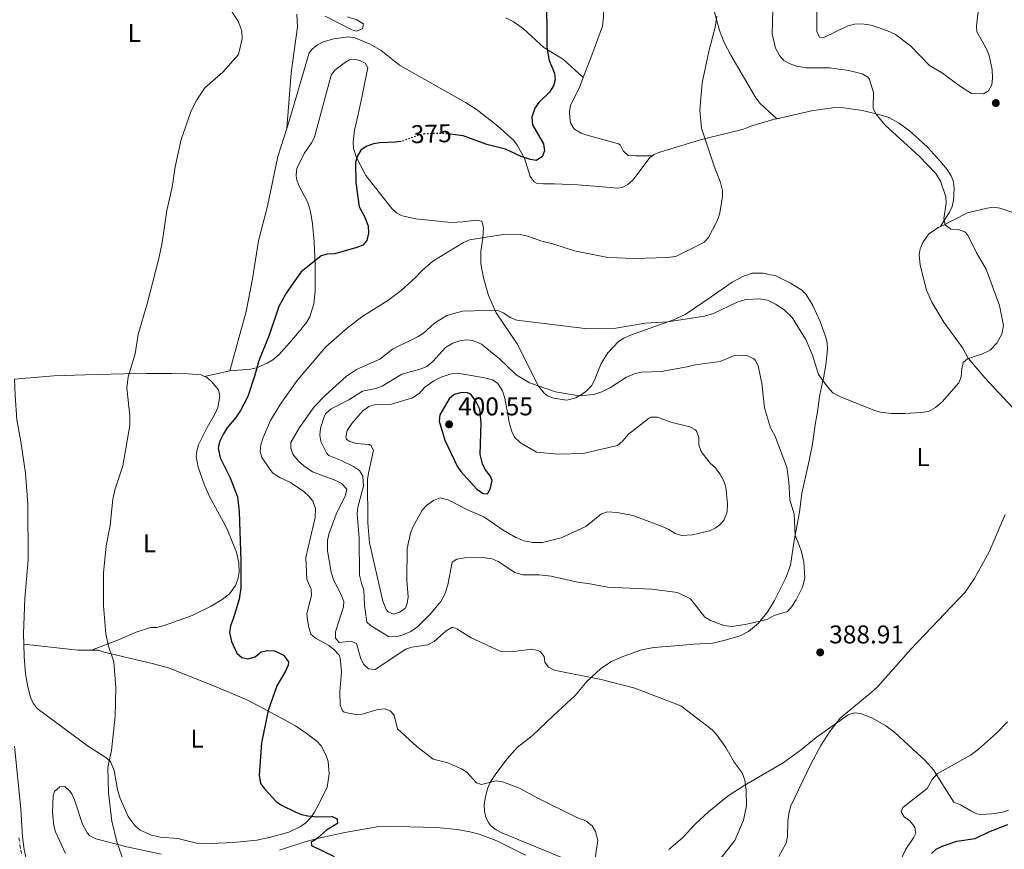
# Model space of a CAD drawing. Units: metres. Extents: x 628853 to 632332, y 4678725 to 4681101.
# Drawn here: x 630427 to 630810, y 4679733 to 4680057 of the extents above; entities that cross this region are included whole.
import ezdxf
from ezdxf.enums import TextEntityAlignment as Align

# ---------------------------------------------------------------- set-up
doc = ezdxf.new("R2010")
doc.units = ezdxf.units.M
doc.header["$MEASUREMENT"] = 0
doc.linetypes.add('DGN Style 4', pattern=[2.7856150101045474, 1.391937544087219, -0.6959687720436097, 0.001739921930109024, -0.6959687720436097])
doc.linetypes.add('DGN Style 5', pattern=[1.217945351076317, 0.5219765790327072, -0.6959687720436097])
for name, color, linetype, lineweight in [('Cota de curva de nivel directora', 7, 'Continuous', 0), ('Cota de punto acotado terreno', 7, 'Continuous', 0), ('Curva de nivel directora', 30, 'Continuous', 30), ('Curva de nivel directora no vista', 30, 'DGN Style 5', 30), ('Curva de nivel intermedia', 30, 'Continuous', 0), ('Eje pista sin pavimentar', 7, 'DGN Style 4', 0), ('Etiqueta de uso rústico', 92, 'Continuous', 0), ('Línea de cambio de uso (parcela vista)', 92, 'Continuous', 0), ('Línea de pista sin pavimentar', 7, 'Continuous', 0), ('Pista sin pavimentar', 9, 'Continuous', 0), ('Punto acotado terreno (símbolo)', 7, 'Continuous', 0)]:
    doc.layers.add(name, color=color, linetype=linetype, lineweight=lineweight)
doc.styles.add('Style-Arial', font='arial.ttf')

# ---------------------------------------------------------------- blocks, each defined once
blk = doc.blocks.new('5PATER')
at = {"layer": 'Punto acotado terreno (símbolo)', "linetype": 'Continuous', "lineweight": 0}
h = blk.add_hatch(color=51, dxfattribs=at)
edge = h.paths.add_edge_path()
edge.add_ellipse((0, 0), major_axis=(-0.1095731443231308, -0.1110710700762829), ratio=0.9994222409660317, start_angle=0, end_angle=360)

msp = doc.modelspace()

# ---------------------------------------------------------------- linework, layer by layer
at = {"layer": 'Curva de nivel directora', "color": 30, "linetype": 'Continuous', "lineweight": 30, "flags": 128}
for points, elevation in [([(630632.0399999993, 4680067.670000001), (630632.16, 4680045.859999999), (630633.1599999992, 4680040.680000001), (630635.190000001, 4680035.66), (630635.4500000002, 4680033.119999999), (630634.82, 4680030.710000002), (630633.2799999999, 4680028.289999999), (630629.0399999998, 4680024.300000002), (630627.4599999995, 4680022.07), (630626.3199999996, 4680018.560000001), (630626.6100000001, 4680015.539999999), (630630.8700000005, 4680008.190000001), (630631.2799999993, 4680005.4), (630630.3600000007, 4680003.109999999), (630628.0699999997, 4680001.710000004), (630625.8799999993, 4680002.080000001), (630622.2299999992, 4680003.220000002), (630616.1200000005, 4680006.100000001), (630608.8400000005, 4680007.930000001), (630599.6299999993, 4680011.25), (630594.5399999997, 4680011.869999999)], 375), ([(630575.4099999988, 4680009.140000001), (630573.2599999986, 4680008.789999999), (630567.0899999995, 4680008.59), (630564.6299999985, 4680008.130000002), (630561.7699999998, 4680007.119999999), (630559.7600000004, 4680005.650000001), (630558.3099999997, 4680003.290000001), (630557.6799999994, 4680000.860000002), (630557.7799999999, 4679993.100000001), (630559.0400000005, 4679983.619999999), (630561.1900000009, 4679979.880000002), (630562.5900000001, 4679976.250000002), (630562.7099999986, 4679973.340000002), (630562.0999999985, 4679970.529999999), (630560.5299999992, 4679968.730000001), (630558.2200000002, 4679967.78), (630549.6500000006, 4679965.350000001), (630546.6399999999, 4679965.160000001), (630544.2100000002, 4679964.500000001), (630536.32, 4679958.2), (630530.6699999995, 4679949.930000001), (630527.7500000002, 4679944.76), (630523.9900000007, 4679933.550000001), (630519.9299999994, 4679923.58), (630518.3600000005, 4679917.58), (630515.7299999995, 4679909.690000001), (630512.8199999993, 4679904.189999999), (630511.02, 4679901.470000002), (630507.5499999986, 4679897.340000001), (630506.2700000004, 4679895.15), (630504.5999999982, 4679891.960000001), (630504.1600000003, 4679889.480000002), (630504.9200000003, 4679885.750000002), (630508.8600000008, 4679878), (630511.6799999994, 4679870.51), (630512.379999999, 4679864.77), (630513.0099999993, 4679845.65), (630512.9600000001, 4679835.050000001), (630512.2999999984, 4679830.740000002), (630510.1599999995, 4679823.439999999), (630508.9099999999, 4679820.33), (630508.55, 4679817.67), (630509.2899999999, 4679814.230000001), (630511.3899999987, 4679809.600000001), (630513.3600000002, 4679807.930000002), (630515.649999999, 4679807.42), (630518.5899999982, 4679808.160000003), (630520.9199999997, 4679810.130000001), (630523.3699999994, 4679810.62), (630526.2399999994, 4679810.58), (630529.5499999997, 4679808.850000001), (630531.5199999989, 4679806.26), (630531.3899999993, 4679804.949999999), (630530.3799999988, 4679802.67), (630526.9700000002, 4679796.880000001), (630523.5700000006, 4679787.24), (630521.0499999992, 4679774.700000001), (630520.0599999991, 4679762.039999999), (630520.6899999994, 4679758.880000004), (630522.339999999, 4679756.630000002), (630526.749999999, 4679751.859999999), (630528.8200000009, 4679750.440000001), (630534.1999999988, 4679747.800000001), (630536.6500000008, 4679746.75), (630539.0699999993, 4679746.170000001), (630542.5099999993, 4679745.789999999), (630548.5399999997, 4679745.99), (630550.52, 4679745.08), (630550.5899999995, 4679743.230000001), (630546.3099999991, 4679740.600000001), (630542.9000000004, 4679737.539999999), (630540.4199999992, 4679735.869999999), (630540.4699999985, 4679734.670000001), (630549.369999999, 4679730.310000001)], 375.0000000000001), ([(630600.8499999996, 4679911.279999999), (630598.5299999996, 4679911.100000001), (630596.129999999, 4679910.400000001), (630594.1399999997, 4679908.750000002), (630590.4899999995, 4679902.54), (630590.2799999994, 4679900.039999999), (630592.3899999994, 4679892.720000001), (630597.2399999998, 4679882.510000001), (630598.6700000004, 4679880.460000001), (630604.8700000007, 4679873.59), (630607.400000001, 4679871.810000001), (630609.0399999993, 4679871.800000002), (630610.1399999991, 4679873.600000001), (630610.9199999992, 4679876.92), (630610.1700000004, 4679878.690000001), (630608.199999999, 4679881.16), (630607.1100000005, 4679883.410000001), (630606.1799999983, 4679887.020000001), (630606.5999999985, 4679899.42), (630606.0399999997, 4679904.680000002), (630604.4699999985, 4679907.810000001), (630602.5999999997, 4679910.58), (630600.8499999996, 4679911.279999999)], 400), ([(630782.0499999991, 4679731.49), (630783.8199999994, 4679733.210000002), (630786.249999999, 4679734.380000001), (630791.9499999987, 4679736.310000001), (630799.099999999, 4679737.330000001), (630804.3899999997, 4679739.939999999), (630811.7900000004, 4679742.840000001)], 400)]:
    msp.add_lwpolyline(points, dxfattribs=dict(at, elevation=elevation))
at = {"layer": 'Curva de nivel directora no vista', "color": 30, "linetype": 'DGN Style 5', "lineweight": 30, "elevation": 375, "flags": 128}
for points in [[(630594.5399999997, 4680011.869999999), (630591.4299999983, 4680012.250000002), (630584.5499999984, 4680012.03)], [(630584.5499999984, 4680012.03), (630582.11, 4680011.480000001), (630576.0199999991, 4680009.240000002), (630575.4099999988, 4680009.140000001)]]:
    msp.add_lwpolyline(points, dxfattribs=at)
at = {"layer": 'Curva de nivel intermedia', "color": 30, "linetype": 'Continuous', "lineweight": 0, "flags": 128}
for points, elevation in [([(630505.2300000008, 4680066.550000001), (630512.0500000004, 4680055.769999999), (630513.3500000013, 4680052.13), (630513.4299999995, 4680049.060000001), (630512.0400000014, 4680042.930000001), (630505.9700000007, 4680036.13), (630498.9500000001, 4680029.970000001), (630495.8000000007, 4680025.279999998), (630493.6799999995, 4680020.98), (630489.6800000007, 4680009.9), (630487.3800000007, 4679999.17), (630486.2300000018, 4679991.33), (630484.0900000005, 4679982.159999999), (630482.2900000013, 4679969.74), (630481.0599999997, 4679963.429999999), (630476.490000001, 4679945.769999999), (630473.0100000007, 4679933.800000001), (630471.7900000003, 4679926.359999998), (630469.0299999998, 4679917.289999997), (630468.5500000014, 4679913.01), (630469.7400000007, 4679902.16), (630469.7600000007, 4679898.420000001), (630466.9600000001, 4679882.709999999), (630464.040000001, 4679873.720000001), (630463.12, 4679869.71), (630462.0300000014, 4679859.41), (630460.5600000008, 4679851.509999999), (630459.5199999991, 4679840.88), (630459.4900000001, 4679828.090000001), (630460.4300000012, 4679817.21), (630461.360000001, 4679812.42), (630463.5300000013, 4679806.239999999), (630464.3200000003, 4679796.08), (630464.0200000008, 4679785.060000001), (630462.5400000011, 4679771.730000001), (630461.0999999995, 4679765.060000001), (630461.3699999999, 4679755.149999999), (630462.6799999997, 4679744.079999999), (630464.66, 4679736.119999999), (630467.4200000005, 4679728.300000001)], 370.0000000000001), ([(630802.3700000013, 4680027.720000002), (630797.6700000007, 4680027.8), (630793.2899999998, 4680030.52), (630786.3700000019, 4680035.75), (630781.3099999992, 4680038.720000001), (630773.8100000002, 4680046.409999999), (630768.03, 4680050.75), (630764.9600000011, 4680052.160000001), (630758.610000001, 4680054.36), (630754.9200000007, 4680054.98), (630752.1300000012, 4680054.87), (630749.4500000011, 4680054.17), (630740.1100000005, 4680049.65), (630738.4100000015, 4680049.680000001), (630737.4200000014, 4680051.970000001), (630737.3900000001, 4680063.699999998)], 390), ([(630720.2999999999, 4680060.529999999), (630720.0400000006, 4680051.09), (630721.3100000003, 4680045.5), (630722.8800000015, 4680042.619999998), (630724.4700000008, 4680040.699999998), (630727.0400000013, 4680039.319999999), (630729.4400000018, 4680038.49), (630733.2400000016, 4680037.849999999), (630742.2699999996, 4680037.769999999), (630749.790000001, 4680036.800000001), (630755.0500000003, 4680035.430000001), (630757.1900000017, 4680034.099999998), (630757.88, 4680033.230000001), (630759.4100000011, 4680028.189999999), (630759.2900000005, 4680022.06), (630760.3800000012, 4680019.88), (630763.9400000018, 4680015.48), (630777.3100000005, 4680003.310000001), (630783.7900000003, 4679996.609999999), (630785.5899999996, 4679993.59), (630787.6799999995, 4679987.550000001), (630787.78, 4679985.05), (630786.8700000005, 4679978.999999999), (630787.370000001, 4679976.569999999), (630789.5900000005, 4679974.939999999), (630792.4300000014, 4679974.800000001), (630795.0900000014, 4679973.9), (630796.2400000002, 4679972.609999998), (630799.6199999999, 4679965.680000001), (630803.29, 4679959.309999999), (630808.4900000013, 4679945.109999998), (630810.140000001, 4679937.33), (630809.4300000002, 4679933.929999999), (630807.5599999991, 4679930.42), (630804.8800000015, 4679927.789999999), (630801.9199999998, 4679926.289999999), (630796.0700000003, 4679924.310000001), (630794.4200000007, 4679922.9), (630793.8200000017, 4679920.470000001), (630793.5600000003, 4679917.33), (630792.6399999993, 4679914.99), (630786.1900000009, 4679907.550000001), (630783.6500000017, 4679905.350000001), (630780.8200000019, 4679903.880000001), (630777.9400000008, 4679903.4), (630771.6300000009, 4679902.989999999), (630766.3200000002, 4679903.09), (630762.240000001, 4679903.529999998), (630759.8600000005, 4679904.279999999), (630746.370000001, 4679909.63), (630743.5900000005, 4679911.149999999), (630741.5200000008, 4679913.439999999), (630738.0600000008, 4679918.24), (630735.7200000006, 4679925.739999999), (630733.0300000015, 4679931.880000001), (630727.7200000008, 4679940.42), (630724.4999999999, 4679943.619999998), (630721.3000000013, 4679945.679999999), (630718.1500000019, 4679947.230000001), (630715.13, 4679947.76)], 385), ([(630800.200000001, 4680059.66), (630799.630000001, 4680054.199999999), (630799.7000000003, 4680051.81), (630803.5300000014, 4680045.16), (630804.5100000004, 4680042.659999999), (630805.6500000004, 4680037.100000001), (630805.8200000002, 4680033.630000001), (630805.5200000008, 4680031.15), (630804.3200000004, 4680028.84), (630802.3700000013, 4680027.720000002)], 390), ([(630698.4100000008, 4680057.859999998), (630697.7699999993, 4680053.699999998), (630695.2600000014, 4680044.190000001), (630692.7400000002, 4680031.930000001), (630691.7800000012, 4680021.34), (630692.4000000004, 4680014.259999999), (630697.3600000005, 4679999.399999999), (630699.7899999999, 4679993.08), (630700.5700000002, 4679989.970000002), (630700.6799999995, 4679987.470000001), (630699.5199999994, 4679980.65), (630698.4700000011, 4679977.939999999), (630695.1500000019, 4679971.71), (630693.4300000009, 4679969.869999998), (630692.3600000002, 4679969.199999999), (630682.4299999992, 4679964.269999999), (630679.0099999994, 4679963.829999999), (630666.3200000003, 4679963.439999999), (630655.9900000015, 4679963.849999999), (630642.9100000013, 4679966.48), (630634.8500000013, 4679969.099999999), (630630.1999999998, 4679970.17), (630624.2800000011, 4679972.359999998), (630621.8200000002, 4679972.81), (630614.4599999997, 4679972.749999999), (630602.030000002, 4679970.699999999), (630599.7200000009, 4679969.74), (630587.7400000005, 4679962.470000001), (630583.7200000014, 4679958.96), (630580.9000000006, 4679955.930000001), (630575.4900000015, 4679950.939999999), (630570.3000000014, 4679947.160000001), (630560.070000001, 4679940.739999999), (630554.4299999995, 4679936.32), (630546.070000002, 4679928.989999998), (630534.8700000015, 4679915.88), (630528.3100000013, 4679906.579999999), (630524.5200000005, 4679900.269999999), (630521.6500000005, 4679893.749999999), (630520.780000001, 4679890.899999999), (630520.4600000014, 4679888.25), (630521.2000000011, 4679885.869999997), (630525.3400000008, 4679879.970000002), (630528.1400000014, 4679878.13), (630532.280000001, 4679876.149999999), (630537.5000000001, 4679872.710000002), (630539.4900000016, 4679870.880000001), (630541.0200000005, 4679868.920000001), (630542.1000000001, 4679866.189999999), (630541.9900000006, 4679862.57), (630538.2700000014, 4679846.96), (630538.6300000012, 4679838.48), (630540.320000001, 4679834.630000001), (630540.5500000013, 4679832.119999998), (630538.7000000004, 4679824.98), (630538.9599999997, 4679822.489999999), (630539.4, 4679819.680000001), (630540.2400000005, 4679817.08), (630542.0700000012, 4679815.509999999)], 380.0000000000001), ([(630554.53, 4680057.699999999), (630558.1199999996, 4680056.460000001), (630560.7999999997, 4680054.900000001), (630560.4300000009, 4680052.970000001), (630558.0599999994, 4680052.109999999), (630556.2199999997, 4680052.61), (630545.7900000004, 4680057.99)], 370.0000000000001), ([(630715.13, 4679947.76), (630709.740000001, 4679947.429999999), (630706.3700000005, 4679946.41), (630697.1500000001, 4679942.069999999), (630693.6000000007, 4679940.949999999), (630679.3600000005, 4679938.75), (630670.4599999998, 4679938.220000001), (630659.1299999999, 4679936.249999999), (630646.9600000014, 4679936.239999999), (630620.4500000001, 4679939.38), (630618.1600000011, 4679940.369999998), (630615.2100000007, 4679942.310000001), (630612.8800000016, 4679943.27), (630599.3200000008, 4679942.999999999), (630593.2800000013, 4679941.269999999), (630588.4400000023, 4679938.27), (630584.1200000015, 4679934.409999999), (630581.740000001, 4679932.9), (630572.1200000008, 4679928.07), (630567.1000000007, 4679924.21), (630558.0500000004, 4679920.199999998), (630554.1900000002, 4679917.63), (630546.0200000006, 4679910.24), (630541.5900000005, 4679905.630000001), (630535.8700000007, 4679897.630000002), (630532.4000000017, 4679891.710000001), (630532.4400000019, 4679889.599999998), (630533.26, 4679887.249999999), (630535.4600000017, 4679884.48), (630537.5500000016, 4679882.689999999), (630540.9400000002, 4679880.359999998), (630550.0100000005, 4679876.869999999), (630552.2099999998, 4679875.710000001), (630554.2599999995, 4679873.599999999), (630553.77, 4679871.189999999), (630550.0700000008, 4679863.869999999), (630547.3200000015, 4679856.01), (630546.7600000005, 4679853.560000001), (630546.7900000019, 4679849.539999999), (630548.1100000006, 4679841.159999999), (630549.140000001, 4679837.9), (630551.8000000009, 4679833.01), (630553.1300000009, 4679829.829999999), (630552.9400000008, 4679827.720000001), (630549.900000001, 4679817.930000001), (630549.8200000004, 4679815.429999998), (630551.3100000013, 4679813.850000001), (630555.8399999999, 4679814.349999999), (630558.0700000006, 4679813.340000001), (630559.6599999998, 4679807.399999999), (630560.86, 4679805.199999998), (630562.6700000005, 4679803.480000001), (630565.3600000016, 4679803.309999999), (630577.2300000006, 4679811.17), (630579.5900000008, 4679811.999999999), (630585.8800000006, 4679812.909999999), (630588.2300000021, 4679814.179999999), (630592.9600000017, 4679818.289999999), (630595.2100000003, 4679819.680000001), (630595.8400000005, 4679819.680000001), (630597.1200000013, 4679819.050000002), (630602.7699999998, 4679815.58), (630614.0100000004, 4679810.449999998), (630616.5000000005, 4679810.16), (630619.3500000002, 4679810.289999999), (630626.2800000015, 4679811.159999999), (630628.7000000001, 4679810.689999999), (630629.7200000016, 4679810.119999999), (630631.2000000011, 4679808.369999999), (630631.4200000003, 4679806.15), (630632.9000000021, 4679804.13), (630635.0999999993, 4679802.939999998), (630653.3699999996, 4679799.310000001), (630666.5000000015, 4679795.989999998), (630684.4200000009, 4679789.06), (630696.6000000003, 4679779.720000002), (630698.3200000015, 4679777.910000001), (630701.9700000016, 4679772.880000002), (630705.1900000002, 4679767.180000001), (630708.2500000001, 4679762.970000001), (630709.360000001, 4679760.069999999), (630709.8700000006, 4679756.350000001), (630709.9300000009, 4679750.099999999), (630708.7999999999, 4679744.49), (630705.4100000014, 4679736.569999998), (630699.2300000011, 4679728.71)], 385), ([(630725.9500000004, 4679825.92), (630727.5900000011, 4679827.810000001), (630729.280000001, 4679830.46), (630731.9400000008, 4679835.569999999), (630732.760000001, 4679838.970000002), (630732.2600000004, 4679845.25), (630731.2800000014, 4679849.59), (630729.0000000015, 4679855.689999999), (630728.5000000009, 4679863.779999999), (630726.82, 4679869.430000001), (630726.5200000005, 4679876.369999998), (630725.6800000002, 4679882.09), (630720.9700000006, 4679894.520000001), (630719.320000001, 4679897.509999999), (630716.9800000007, 4679905.220000001), (630715.9000000011, 4679914.920000001), (630714.5399999999, 4679921.460000001), (630713.4700000016, 4679923.689999999), (630712.7800000008, 4679924.409999999), (630710.5200000011, 4679925.48), (630707.3800000006, 4679925.849999999), (630704.9000000019, 4679925.59), (630699.7499999999, 4679923.329999999), (630690.04, 4679922.08), (630686.8900000007, 4679921.230000001), (630676.780000001, 4679919.449999999), (630669.0800000008, 4679919.17), (630666.630000001, 4679918.680000001), (630663.1799999999, 4679917.199999998), (630656.9300000004, 4679913.189999999), (630653.610000001, 4679911.51), (630650.4700000007, 4679910.400000001), (630644.8100000012, 4679909.909999999), (630635.6200000001, 4679911.560000001), (630625.3899999997, 4679914.980000001), (630620.2199999997, 4679918.13), (630613.7199999997, 4679924.310000001), (630606.7300000006, 4679930.02), (630603.3600000021, 4679931.449999999), (630600.8800000009, 4679931.74), (630598.3000000016, 4679931.409999999), (630595.6300000005, 4679930.509999999), (630592.6700000011, 4679928.789999997), (630587.7200000002, 4679923.350000001), (630585.5000000007, 4679921.389999999), (630583.1900000017, 4679920.430000001), (630575.7300000007, 4679918.4), (630568.0700000008, 4679913.66), (630565.5400000005, 4679912.75), (630560.3700000006, 4679911.76), (630555.0700000009, 4679908.369999999), (630548.190000001, 4679904.9), (630546.070000002, 4679903.009999999), (630545.6100000016, 4679902.180000001), (630543.9800000021, 4679897.359999998), (630543.7000000007, 4679894.67), (630544.1699999999, 4679892.17), (630546.47, 4679887.42), (630547.2800000013, 4679886.689999998), (630551.7400000005, 4679884.909999999), (630556.9100000004, 4679882.339999998), (630559.2199999995, 4679880.850000001), (630560.48, 4679878.680000001), (630560.7300000003, 4679874.699999998), (630558.4999999997, 4679866.560000001), (630558.3299999998, 4679864.059999999), (630559.100000001, 4679854.430000001), (630559.1900000003, 4679840.009999999), (630559.9200000013, 4679836.899999999), (630560.9400000004, 4679834.199999999), (630561.1799999997, 4679828.369999997), (630561.9300000007, 4679822.67), (630562.0900000016, 4679821.77), (630563.4900000008, 4679820.449999998), (630570.4900000015, 4679816.179999999), (630573.52, 4679816.029999999), (630576.2300000014, 4679816.77), (630579.1600000017, 4679818.05), (630581.9199999999, 4679820.02), (630586.9600000002, 4679825.149999999), (630590.9500000001, 4679829.77), (630592.47, 4679832.639999999), (630593.620000001, 4679836.269999999), (630595.3700000012, 4679845.09), (630597.0900000001, 4679846.210000001), (630600.0600000008, 4679846.800000001), (630607.22, 4679846.92), (630610.9000000014, 4679846.359999998), (630613.2000000012, 4679845.359999999), (630619.7700000005, 4679841.100000001), (630622.7900000003, 4679840.140000001), (630629.2300000021, 4679840.149999999), (630633.8299999997, 4679839.640000001), (630644.8400000002, 4679837.119999998), (630648.3400000005, 4679836.850000001), (630655.8799999999, 4679835.34), (630673.1399999999, 4679834.579999999), (630683.1, 4679833.279999998), (630688.1900000017, 4679830.769999999), (630693.7200000014, 4679823.699999998), (630695.9200000009, 4679822.349999999)], 390), ([(630597.5000000015, 4679918.779999998), (630595.0400000004, 4679918.479999999), (630591.300000001, 4679917.34), (630588.1100000013, 4679915.810000001), (630584.7200000006, 4679913.269999999), (630582.500000001, 4679910.910000001), (630579.8099999998, 4679909.16), (630571.6800000005, 4679906.63), (630565.6000000008, 4679906.609999998), (630562.78, 4679905.84), (630560.4100000008, 4679904.02), (630556.1600000017, 4679899.119999998), (630554.3600000001, 4679896.359999999), (630553.8400000016, 4679893.829999999), (630554.15, 4679893.05), (630555.1500000014, 4679892.27), (630557.8899999994, 4679891.33), (630562.9600000011, 4679890.970000001), (630563.6800000009, 4679890.630000001), (630564.6900000012, 4679888.82), (630562.6500000004, 4679879.779999999), (630562.3600000021, 4679877.289999999), (630562.4400000003, 4679860.42), (630563.0500000005, 4679852.680000001), (630568.3300000001, 4679829.930000001), (630569.650000001, 4679826.689999999), (630570.3799999997, 4679825.759999999), (630572.4699999995, 4679824.769999999), (630574.820000001, 4679825.63), (630576.930000001, 4679827.050000001), (630577.7800000003, 4679829.039999999), (630578.1, 4679831.529999998), (630577.6700000009, 4679838.079999999), (630577.72, 4679850.429999999), (630579.1200000015, 4679856.42), (630580.04, 4679858.75), (630583.67, 4679865.4), (630585.370000001, 4679867.220000001), (630587.9800000017, 4679869.17), (630590.6200000015, 4679870.190000001), (630593.810000001, 4679869.449999998), (630601.280000001, 4679865.529999999), (630607.62, 4679862.73), (630615.1900000006, 4679857.539999999), (630620.1200000015, 4679854.680000001), (630623.3500000013, 4679853.359999999), (630626.7500000009, 4679852.779999998), (630630.5300000006, 4679852.779999998), (630637.8100000005, 4679854.529999998), (630647.3900000006, 4679858.980000001), (630653.4300000002, 4679863.9), (630655.7900000004, 4679864.759999999), (630659.6300000004, 4679864.509999998), (630665.660000001, 4679863.23), (630676.8100000002, 4679859.09), (630679.7600000005, 4679857.850000001), (630682.2200000014, 4679856.220000001), (630684.6800000002, 4679855.539999999), (630688.9300000014, 4679855.8), (630695.5000000006, 4679857.34), (630697.7900000017, 4679858.300000001), (630699.6500000014, 4679859.66), (630701.2600000007, 4679861.569999999), (630702.4600000009, 4679864.73), (630702.6200000019, 4679867.84), (630701.9600000003, 4679874.300000001), (630701.1800000002, 4679876.679999999), (630699.6500000014, 4679879.569999999), (630697.8699999999, 4679881.869999999), (630695.8800000006, 4679883.730000001), (630692.3600000002, 4679888.21), (630691.4100000003, 4679890.779999998), (630691.4400000017, 4679893.609999998), (630690.6300000001, 4679895.96), (630690.0800000003, 4679896.640000002), (630687.8800000009, 4679897.859999999), (630680.5499999995, 4679899.649999999), (630675.2800000012, 4679901.639999999), (630672.7300000008, 4679901.599999999), (630672.2000000011, 4679901.3), (630663.940000002, 4679895.029999999), (630661.8000000007, 4679892.380000001), (630659.7199999999, 4679890.529999998), (630646.3300000011, 4679887.41), (630636.5600000012, 4679887.210000001), (630628.1900000004, 4679887.98), (630621.9500000019, 4679891.67), (630619.6299999997, 4679893.769999999), (630618.4900000019, 4679896.009999999), (630617.6500000015, 4679898.999999999), (630615.7699999994, 4679909.029999998), (630614.9300000013, 4679911.869999999), (630613.1100000018, 4679914.750000001), (630611.0199999998, 4679916.140000001), (630607.9400000018, 4679917.010000001), (630597.5000000015, 4679918.779999998)], 395.0000000000001), ([(630810.8100000013, 4679863.659999999), (630804.5700000008, 4679849.07), (630798.7500000005, 4679838.770000001), (630795.1800000007, 4679833.380000001), (630774.1500000021, 4679811.289999999), (630761.1600000013, 4679796.670000001), (630759.3900000011, 4679794.9), (630746.4200000003, 4679784.319999999), (630742.3900000004, 4679779.100000001), (630738.880000001, 4679773.619999999), (630735.1100000002, 4679766.599999999), (630727.3099999995, 4679750.159999998), (630726.5600000008, 4679747.77), (630726.1000000002, 4679744.099999999), (630725.9000000014, 4679738.109999998), (630725.47, 4679735.63), (630722.6100000012, 4679730.38)], 390), ([(630695.9200000009, 4679822.349999999), (630701.1800000002, 4679820.359999999), (630704.2400000002, 4679820.010000001), (630709.5000000017, 4679820.75), (630718.0100000012, 4679822.779999999), (630720.7100000012, 4679824.349999999), (630725.9500000004, 4679825.92)], 390), ([(630542.0700000012, 4679815.509999999), (630547.2200000009, 4679812.609999999), (630549.2000000014, 4679811.099999999), (630551.2599999999, 4679808.81), (630551.6900000013, 4679807.819999999), (630552.2300000022, 4679802.34), (630551.5400000016, 4679794.509999999), (630551.6199999999, 4679789.439999999), (630552.6400000014, 4679787.100000001), (630553.1900000012, 4679786.689999999), (630554.4000000004, 4679786.349999999), (630557.7900000011, 4679785.710000002), (630560.29, 4679785.800000001), (630566.3000000005, 4679787.66), (630569.0200000008, 4679787.929999999), (630571.2100000011, 4679787.16), (630572.6900000009, 4679785.4), (630574.07, 4679780.079999999), (630581.4999999997, 4679773.259999999), (630587.880000001, 4679768.330000001), (630593.5600000008, 4679766.84), (630598.9299999997, 4679764.600000001), (630601.0000000016, 4679763.179999999), (630604.7300000021, 4679759.029999998), (630606.7400000016, 4679758.440000001), (630612.4900000005, 4679759.84), (630614.9500000014, 4679759.529999998), (630621.5700000019, 4679757.05), (630628.4100000017, 4679753.189999999), (630643.9400000017, 4679745.55), (630647.3400000014, 4679744.230000001), (630649.9100000019, 4679742.310000001), (630651.2100000004, 4679740.160000001), (630652.050000001, 4679736.73), (630650.4999999999, 4679726.130000001)], 380.0000000000001), ([(630811.6300000016, 4679782.83), (630807.4000000005, 4679778.42), (630800.3500000007, 4679772.189999999), (630797.4500000017, 4679770.05), (630784.280000002, 4679762.59), (630782.3300000007, 4679760.430000001), (630780.3000000013, 4679756.859999999), (630770.8900000011, 4679749.48), (630770.1900000015, 4679747.720000001), (630771.4100000019, 4679745.880000001), (630773.5900000011, 4679744.26), (630775.1800000004, 4679742.349999999), (630775.5800000004, 4679741.67), (630775.9000000001, 4679739.529999998), (630775.0599999997, 4679737.619999999), (630771.9900000007, 4679733.180000001), (630768.6100000012, 4679725.829999999)], 395.0000000000001)]:
    msp.add_lwpolyline(points, dxfattribs=dict(at, elevation=elevation))
at = {"layer": 'Eje pista sin pavimentar', "color": 7, "linetype": 'DGN Style 4', "lineweight": 0}
msp.add_polyline3d([(630426.5100000022, 4679737.710000001, 367.8999999999941), (630427.2199999986, 4679732.86, 367.979999999996), (630429.5199999987, 4679721.820000002, 368.0399999999935), (630435.0300000005, 4679700.000000001, 368.1199999999954), (630436.9599999995, 4679688.09, 368.179999999993), (630440.1400000001, 4679673.440000003, 368.4400000000023), (630450.1900000017, 4679615.870000001, 368.800000000003), (630452.5900000001, 4679598.610000002, 368.8699999999954), (630458.1700000013, 4679569.730000001, 369.1499999999942), (630459.8000000007, 4679565.07, 369.2599999999948), (630461.5300000008, 4679561.219999999, 369.1499999999942), (630466.8299999982, 4679552.940000002, 369.2100000000065), (630473.3999999973, 4679544.649999999, 369.4299999999931), (630483.2600000012, 4679535.180000002, 369.9100000000035), (630495.899999999, 4679524.470000001, 370.0500000000029), (630508.6299999983, 4679514.280000002, 370.2599999999948), (630514.640000001, 4679508.940000002, 370.2599999999948), (630523.8599999989, 4679502, 370.4700000000012), (630533.0700000002, 4679495.699999999, 370.6100000000006), (630542.9200000004, 4679487.84, 370.9900000000054), (630558.0799999973, 4679474.010000004, 371.8300000000019)], dxfattribs=at)
at = {"layer": 'Línea de cambio de uso (parcela vista)', "color": 92, "linetype": 'Continuous', "lineweight": 0, "extrusion": (1.132106212099653e-15, -0.5075358548144203, 0.8616306378476777), "elevation": -2374905.331289196, "flags": 128}
msp.add_lwpolyline([(630498.8400000103, 4032549.180540002), (630508.6900000109, 4032551.722232353), (630508.7500000105, 4032551.722232353)], dxfattribs=at)
at = {"layer": 'Línea de cambio de uso (parcela vista)', "color": 92, "linetype": 'Continuous', "lineweight": 0, "extrusion": (-0.04548384539358227, 0.005190738415533039, 0.9989515884380556), "elevation": -4014.999367857599, "flags": 128}
msp.add_lwpolyline([(-4721114.970760458, 95671.87051444431), (-4721114.970760457, 95650.68179574853)], dxfattribs=at)
at = {"layer": 'Línea de cambio de uso (parcela vista)', "color": 92, "linetype": 'Continuous', "lineweight": 0, "extrusion": (-0.1096014749746091, 0.0002083678549098284, 0.9939755898744331), "elevation": -67756.31255802882, "flags": 128}
msp.add_lwpolyline([(-4681000.913969832, 617852.619057755), (-4681000.913969832, 617847.3271677326)], dxfattribs=at)
at = {"layer": 'Línea de cambio de uso (parcela vista)', "color": 92, "linetype": 'Continuous', "lineweight": 0}
for points in [[(630646.3700000001, 4680034.029999999, 376.3699999999953), (630649.7199999997, 4680042.74, 376.2899999999936), (630653.9400000004, 4680054.08, 376.5500000000029), (630654.2999999998, 4680057.449999999, 376.5500000000029), (630654.1900000004, 4680069.939999999, 376.9600000000065), (630653.7999999998, 4680088.76, 376.5500000000029), (630654.0099999999, 4680091.24, 376.820000000007), (630655.2100000001, 4680100.32, 376.820000000007), (630656.9800000006, 4680110.15, 376.929999999993), (630659.1399999997, 4680117.350000001, 377.1300000000047), (630661.6500000004, 4680123.449999999, 377.1000000000058), (630664.29, 4680127.74, 377.1000000000058), (630668.3399999999, 4680133.369999999, 377.1000000000058), (630674.4400000004, 4680140.630000001, 377.1000000000058), (630689.0199999996, 4680155.33, 377.6600000000035), (630696.4800000006, 4680161.99, 377.5599999999977), (630711.5499999998, 4680177.609999999, 376.6900000000023), (630714.4199999999, 4680181.689999999, 376.6900000000023), (630715.5899999999, 4680184.119999999, 376.6900000000023), (630715.4600000001, 4680187.109999999, 376.6900000000023), (630713.2999999998, 4680192.26, 376.8300000000018), (630711.1799999997, 4680195.550000001, 376.9700000000012)], [(630695.9100000003, 4680065.279999999, 379.7599999999948), (630699.4000000004, 4680052.310000001, 380.1999999999971), (630701.3099999997, 4680047.689999999, 380.3600000000006), (630703.9199999999, 4680042.76, 380.6000000000058), (630713.6200000001, 4680026.16, 381.3500000000058), (630715.25, 4680023.880000001, 381.4900000000052), (630721.7400000002, 4680017.930000001, 381.5399999999936)], [(630530.8399999999, 4680014.140000001, 371.9400000000023), (630532.6299999999, 4680035.82, 371.5299999999988), (630535.0899999999, 4680053.779999999, 371.1100000000006), (630534.75, 4680058.76, 371)], [(630646.3700000001, 4680034.029999999, 376.3699999999953), (630638.6699999999, 4680040.980000001, 375.5899999999965), (630631.0199999996, 4680045.76, 374.429999999993), (630623.1500000004, 4680053.02, 373.6399999999995), (630619.0599999997, 4680055.880000001, 373.5), (630616.25, 4680057.289999999, 373.2799999999988)], [(630673.3499999996, 4680003.550000001, 379.3099999999977), (630672.29, 4680002.779999999, 379.2799999999988), (630665.7999999998, 4679994.130000001, 378.320000000007), (630663.8099999997, 4679992.310000001, 378.2899999999936), (630661.5700000003, 4679991.109999999, 378.25), (630659.7999999998, 4679990.869999999, 378.1699999999983), (630652.3600000005, 4679991.52, 377.5), (630644.25, 4679992.24, 377.1999999999971), (630635.0199999996, 4679992.51, 376.5099999999948), (630630.9400000004, 4679992.539999999, 376.5099999999948), (630628.4600000001, 4679992.74, 376.0399999999936), (630627.29, 4679993.369999999, 375.820000000007), (630625.7000000002, 4679995.380000001, 375.6000000000058), (630623.4299999997, 4680002.58, 375.0800000000018), (630620.6100000005, 4680007.630000001, 374.2200000000012), (630619.1500000004, 4680009.630000001, 373.8399999999965), (630612.9800000006, 4680015.199999999, 373.0399999999936), (630604.6200000001, 4680021.619999999, 372.8300000000018), (630600.5300000003, 4680024.34, 372.7700000000041), (630574.8200000003, 4680038.84, 371.9400000000023), (630567.6500000004, 4680044.49, 371.5200000000041), (630563.3700000001, 4680047, 371.429999999993), (630557.3399999999, 4680049.449999999, 371.3600000000006), (630554.8899999997, 4680049.850000001, 371.3600000000006), (630549.1399999997, 4680049.119999999, 371.6300000000047), (630545.0599999997, 4680047.939999999, 371.8000000000029), (630542.8600000005, 4680046.730000001, 371.7599999999948), (630540.9199999999, 4680045.16, 371.6600000000035), (630540.0599999997, 4680044.32, 371.6600000000035), (630539.6200000001, 4680043.689999999, 371.8000000000029), (630531.6299999999, 4680016.59, 371.9400000000023), (630530.8399999999, 4680014.140000001, 371.9400000000023)], [(630508.75, 4679919.720000001, 373.3899999999995), (630513.6299999999, 4679920.08, 373.6199999999953), (630516.7300000006, 4679920.310000001, 374.8699999999953), (630519.0700000003, 4679920.82, 374.9900000000052), (630523.2599999999, 4679922.720000001, 375.1499999999942), (630525.4699999997, 4679924, 375.1999999999971), (630527.7300000006, 4679925.880000001, 375.2899999999936), (630531.9100000003, 4679930.66, 376.1199999999953), (630535.2100000001, 4679934.41, 376.3800000000047), (630538.5700000003, 4679938.5, 376.3399999999965), (630539.8099999997, 4679940.689999999, 376.2599999999948), (630541.4100000003, 4679945.859999999, 375.9499999999971), (630541.8700000001, 4679950.82, 375.5899999999965), (630541.9699999997, 4679961.300000001, 375.0200000000041), (630541.4900000002, 4679969.939999999, 374.7299999999959), (630540.9299999997, 4679976.939999999, 373.3399999999965), (630540.1100000005, 4679981.82, 372.8699999999953), (630539.1100000005, 4679985.34, 372.6499999999942), (630535.5300000003, 4679991.92, 372.3800000000047), (630534.7199999997, 4679994.529999999, 372.2899999999936), (630534.5, 4679996.09, 372.2400000000052), (630534.7699999996, 4679998.57, 372.2400000000052), (630537.6500000004, 4680004.380000001, 372.1000000000058), (630540.5, 4680008.560000001, 372.1100000000006), (630541.6399999997, 4680010.77, 372.1000000000058), (630548.1699999999, 4680034.9, 371.820000000007), (630549.5899999999, 4680036.869999999, 371.75), (630553.75, 4680040.050000001, 371.8300000000018), (630555.2599999999, 4680040.869999999, 371.9600000000065), (630557.75, 4680041.029999999, 371.9499999999971), (630559.1600000003, 4680040.67, 371.9600000000065), (630561.3799999999, 4680039.560000001, 372.2299999999959), (630562.4900000002, 4680037.789999999, 372.2400000000052), (630561.6699999999, 4680034.050000001, 372.3699999999953), (630560.2699999996, 4680026.930000001, 373.4799999999959), (630558.6299999999, 4680019.65, 374.1399999999995), (630557.3200000003, 4680013.430000001, 374.3300000000018), (630556.75, 4680008.779999999, 374.320000000007), (630556.8899999997, 4680006.289999999, 374.3899999999995), (630557.9699999997, 4680002.779999999, 374.7100000000065), (630561.6900000004, 4679995.869999999, 375.25), (630571.7999999998, 4679983.02, 376.6699999999983), (630573.6299999999, 4679981.279999999, 376.75), (630575.8399999999, 4679980.060000001, 376.7799999999988), (630581.1600000003, 4679978.869999999, 377.2799999999988), (630588.7300000006, 4679978.15, 377.6399999999995), (630594.7800000003, 4679977.539999999, 378.3300000000018), (630599.4699999997, 4679977.699999999, 378.3300000000018), (630604.4299999997, 4679978.4, 378.4700000000012), (630606.8200000003, 4679977.99, 378.4700000000012), (630607.5700000003, 4679975.609999999, 379.4400000000023), (630607.29, 4679971.350000001, 379.7200000000012), (630606.4900000002, 4679966.369999999, 381.3800000000047), (630606.4100000003, 4679961.380000001, 381.8399999999965), (630607.4600000001, 4679955.970000001, 382.8999999999942), (630609.4199999999, 4679949.109999999, 384.1600000000035), (630612.4900000002, 4679942.34, 385.1699999999983), (630620.6500000004, 4679930.199999999, 387.2899999999936), (630628.9600000001, 4679913.74, 389.9499999999971), (630631.1399999997, 4679910.930000001, 390.3899999999995), (630632.5, 4679910, 390.5299999999988), (630634.8399999999, 4679909.050000001, 390.7400000000052), (630639.9900000002, 4679908.24, 390.6399999999995), (630643.4500000002, 4679909.199999999, 390.3000000000029), (630645.0899999999, 4679910.119999999, 390.1199999999953), (630647.2199999997, 4679911.480000001, 389.7799999999988), (630649.6500000004, 4679913.83, 389.2799999999988), (630650.8200000003, 4679916.029999999, 389.070000000007), (630653.3200000003, 4679922.58, 388.5899999999965), (630655.9600000001, 4679926.689999999, 387.5500000000029), (630660.1100000005, 4679931.09, 386.5299999999988), (630662.1699999999, 4679932.449999999, 386.1900000000023), (630665.1399999997, 4679933.699999999, 385.8300000000018), (630670.5899999999, 4679935.720000001, 385.3999999999942), (630681.5300000003, 4679939.529999999, 385.1300000000047), (630686.0599999997, 4679941.619999999, 384.6499999999942), (630696.2599999999, 4679948.470000001, 383.6300000000047), (630704.4500000002, 4679954.27, 383.1900000000023), (630708.8200000003, 4679956.630000001, 383.0500000000029), (630712.1600000003, 4679957.710000001, 383.0500000000029), (630716.2800000003, 4679957.789999999, 383.0500000000029), (630721.3600000005, 4679956.67, 383.0500000000029), (630727.1500000004, 4679953.91, 382.9600000000065), (630731.4800000006, 4679951.119999999, 382.8999999999942), (630733.1799999997, 4679949.41, 382.9100000000035), (630735.8399999999, 4679945.130000001, 382.9799999999959), (630738.6399999997, 4679938.930000001, 383.0099999999948), (630740.7800000003, 4679933.119999999, 382.929999999993), (630741.3799999999, 4679930.630000001, 383.0500000000029), (630741.5300000003, 4679928.15, 383.2799999999988), (630740.9000000004, 4679921.939999999, 384.3800000000047), (630740.0599999997, 4679917.550000001, 385.0399999999936), (630738.6100000005, 4679910.32, 385.7400000000052), (630737.54, 4679902.880000001, 386.070000000007), (630736.8200000003, 4679899.52, 385.9600000000065), (630735.5499999998, 4679890.27, 387.3399999999965), (630734, 4679882.960000001, 388.1000000000058), (630731.4900000002, 4679872.02, 388.5899999999965), (630730.5999999996, 4679864.57, 388.7200000000012), (630728.5099999999, 4679853.600000001, 389.0099999999948), (630727.0599999997, 4679843.91, 390.1199999999953)], [(630673.3499999996, 4680003.550000001, 379.320000000007), (630666.79, 4680003.439999999, 378.7599999999948), (630663.8499999996, 4680003.66, 378.2100000000065), (630661.8799999999, 4680005.4, 377.6600000000035), (630660.7100000001, 4680007.75, 377.7700000000041), (630660.1500000004, 4680008.130000001, 377.7899999999936), (630647.8499999996, 4680011.57, 377.3800000000047), (630645.5099999999, 4680012.32, 377.1999999999971), (630643.3200000003, 4680013.560000001, 377.0200000000041), (630642.6600000003, 4680014.15, 376.9600000000065), (630641.3899999997, 4680016.380000001, 376.7899999999936), (630641.0899999999, 4680018.289999999, 376.6900000000023), (630641, 4680020.810000001, 376.6000000000058), (630641.4699999997, 4680023.279999999, 376.5500000000029), (630644.8899999997, 4680030.15, 376.4100000000035), (630646.3700000001, 4680034.029999999, 376.3699999999953)], [(630785.4000000004, 4679975.84, 384.9600000000065), (630789.1200000001, 4679981.49, 385.9400000000023), (630790.1500000004, 4679983.76, 386.25), (630790.6699999999, 4679986.25, 386.4400000000023), (630790.9299999997, 4679990.82, 386.3899999999995), (630790.5899999999, 4679993.310000001, 386.2200000000012), (630789.6799999997, 4679995.74, 386.0800000000018), (630788.0999999996, 4679998.210000001, 386.0200000000041), (630785.3399999999, 4680001.57, 385.9400000000023), (630780.6500000004, 4680006.730000001, 385.9400000000023), (630777.0499999998, 4680010.180000001, 385.6699999999983), (630773.4400000004, 4680013.27, 385.3800000000047), (630769.4100000003, 4680016.230000001, 385.320000000007), (630765.3799999999, 4680018.380000001, 385.2400000000052), (630763.0199999996, 4680019.27, 385.1199999999953), (630755.1699999999, 4680021.109999999, 384.4199999999983), (630747.7999999998, 4680022.16, 383.5299999999988), (630744.3600000005, 4680022.380000001, 383.2799999999988), (630735.2599999999, 4680021.029999999, 382.2599999999948), (630721.7400000002, 4680017.930000001, 381.5399999999936)], [(630721.7400000002, 4680017.930000001, 381.5399999999936), (630720.9400000004, 4680017.75, 381.5), (630712.0199999996, 4680015.130000001, 381.0800000000018), (630708.8499999996, 4680013.92, 381.2200000000012), (630692.04, 4680009.710000001, 379.8600000000006), (630676.2199999997, 4680004.939999999, 379.3699999999953), (630673.9199999999, 4680003.960000001, 379.3399999999965), (630673.3499999996, 4680003.550000001, 379.3099999999977)], [(630530.8399999999, 4680014.140000001, 371.9400000000023), (630527.3499999996, 4680003.199999999, 371.9600000000065), (630523.3700000001, 4679983.9, 372.3500000000058), (630519.8600000005, 4679970.359999999, 372.7700000000041), (630517.5099999999, 4679955.539999999, 373.0399999999936), (630515.0700000003, 4679942.859999999, 373.1399999999995), (630508.75, 4679919.720000001, 373.3899999999995)], [(630814.9199999999, 4679980.970000001, 387.4799999999959), (630808.6799999997, 4679983.09, 386.929999999993), (630806.2400000002, 4679983.430000001, 386.7100000000065), (630803.7300000006, 4679983.119999999, 386.4799999999959), (630796.1299999999, 4679981.300000001, 385.8600000000006), (630785.4000000004, 4679975.84, 384.9600000000065)], [(630785.4000000004, 4679975.84, 384.9600000000065), (630784.7400000002, 4679975.51, 384.9100000000035), (630780.9500000002, 4679973.039999999, 384.4799999999959), (630778.6399999997, 4679969.74, 384.1499999999942), (630777.6699999999, 4679967.300000001, 383.9900000000052), (630777.2800000003, 4679964.850000001, 383.8899999999995), (630777.6299999999, 4679960.880000001, 383.9100000000035), (630780.0999999996, 4679951.189999999, 384.0099999999948), (630782.2100000001, 4679946.41, 384.0200000000041), (630786.8499999996, 4679938.65, 384.1499999999942), (630794.2199999997, 4679928.560000001, 384.7799999999988), (630796.3899999997, 4679924.600000001, 384.9900000000052), (630802.8399999999, 4679917.01, 385.8899999999995), (630817.6200000001, 4679901.08, 388.0299999999988), (630822.4900000002, 4679895.300000001, 388.8800000000047), (630826.2699999996, 4679892.130000001, 389.3899999999995), (630829.5999999996, 4679890.359999999, 389.7100000000065)], [(630498.8399999999, 4679917.529999999, 372.0899999999965), (630497.4600000001, 4679918.119999999, 371.9199999999983), (630492.4699999997, 4679918.539999999, 371.8500000000058), (630486.0999999996, 4679918.609999999, 371.5399999999936), (630476.2000000002, 4679918.65, 370.1100000000006), (630467.3499999996, 4679918.49, 369.3800000000047), (630452.3600000005, 4679918.09, 368.8300000000018), (630440.1399999997, 4679917.67, 368.8999999999942), (630424.7400000002, 4679916.41, 367.2700000000041)], [(630424.7400000002, 4679916.41, 367.2599999999948), (630425.0599999997, 4679910.210000001, 367.8800000000047), (630425.7400000002, 4679900.57, 367.6699999999983), (630427.3200000003, 4679892.16, 367.4600000000065), (630429.0700000003, 4679879.789999999, 367.429999999993), (630429.9699999997, 4679867.67, 367.5299999999988), (630430.1799999997, 4679846.07, 367.7400000000052), (630428.8600000005, 4679830.970000001, 368.0099999999948), (630428.3499999996, 4679817.109999999, 368.0099999999948), (630428.4400000004, 4679813.199999999, 368.0099999999948)], [(630454.7300000006, 4679810.789999999, 369.5599999999977), (630464.6900000004, 4679814.59, 370.3999999999942), (630472.2199999997, 4679817.84, 371.0899999999965), (630477.7400000002, 4679819.59, 371.7799999999988), (630480.25, 4679819.65, 371.8899999999995), (630483.0700000003, 4679820.380000001, 372.1499999999942), (630493.9900000002, 4679824.369999999, 373.3099999999977), (630501.3899999997, 4679827.949999999, 374), (630505.6600000003, 4679830.51, 374.2299999999959), (630508.5, 4679832.730000001, 374.3800000000047), (630510.9299999997, 4679836, 374.5500000000029), (630511.8399999999, 4679838.380000001, 374.679999999993), (630512.2599999999, 4679841.26, 374.8300000000018), (630512.2100000001, 4679844.810000001, 374.8300000000018), (630511.3399999999, 4679849.050000001, 374.6900000000023), (630507.9299999997, 4679857.25, 373.8600000000006), (630506.9199999999, 4679859.539999999, 374), (630500.9100000003, 4679870.470000001, 373.1699999999983), (630498.7800000003, 4679875.08, 372.9199999999983), (630496.3200000003, 4679882.16, 372.5599999999977), (630495.6200000001, 4679886.34, 372.3699999999953), (630495.8099999997, 4679888.369999999, 372.3399999999965), (630496.4400000004, 4679890.779999999, 372.6100000000006), (630499.8700000001, 4679897.550000001, 372.8899999999995), (630503.0300000003, 4679903.039999999, 372.8899999999995), (630503.9900000002, 4679905.439999999, 372.8899999999995), (630504.7800000003, 4679909.810000001, 372.8899999999995), (630504.3200000003, 4679912.220000001, 372.6499999999942), (630501.5, 4679915.52, 372.4799999999959), (630499.5700000003, 4679917.230000001, 372.1900000000023), (630498.8399999999, 4679917.529999999, 372.0899999999965)], [(630727.0599999997, 4679843.91, 390.1199999999953), (630725.3899999997, 4679839.210000001, 390.4600000000065), (630720.9000000004, 4679830.15, 390.2599999999948), (630718.29, 4679825.92, 389.8699999999953), (630714.6500000004, 4679821.350000001, 389.4199999999983), (630710.8200000003, 4679818.08, 389.0200000000041), (630707.54, 4679816.449999999, 388.7299999999959), (630701.6299999999, 4679814.67, 388.8699999999953), (630696.8499999996, 4679813.529999999, 388.0399999999936), (630689.4000000004, 4679813.09, 387.3600000000006), (630683.7199999997, 4679812.66, 387.2599999999948), (630673.9000000004, 4679811.779999999, 387.1999999999971), (630669.04, 4679810.869999999, 387.2100000000065), (630662.25, 4679808.449999999, 387.070000000007), (630657.4000000004, 4679806.33, 386.1000000000058), (630653.2199999997, 4679803.689999999, 385.4499999999971), (630647.7100000001, 4679798.58, 384.5099999999948), (630643.2400000002, 4679793.15, 383.7400000000052), (630634.7599999999, 4679785.380000001, 382.2200000000012), (630626.4500000002, 4679777.449999999, 381.25), (630620.6100000005, 4679772.800000001, 380.5), (630616.7199999997, 4679768.449999999, 379.9199999999983), (630612.3200000003, 4679762.550000001, 379.3999999999942), (630610.1600000003, 4679759.180000001, 379.5800000000018), (630609.1299999999, 4679756.869999999, 379.6100000000006), (630608.1299999999, 4679752.930000001, 379.5800000000018), (630607.8200000003, 4679750.460000001, 379.3099999999977), (630607.9400000004, 4679748.050000001, 379.0299999999988), (630608.4400000004, 4679745.609999999, 378.9100000000035), (630609.5499999998, 4679743.33, 378.8000000000029), (630610.4299999997, 4679742.32, 378.75), (630612.4800000006, 4679740.730000001, 378.6100000000006), (630614.6500000004, 4679739.59, 378.4900000000052), (630647.1500000004, 4679726.230000001, 379.8600000000006)], [(630428.4400000004, 4679813.199999999, 368.0099999999948), (630428.5700000003, 4679808.34, 368.0099999999948), (630429.1200000001, 4679801.52, 367.8699999999953), (630429.9600000001, 4679796.49, 368.0099999999948), (630431, 4679792.430000001, 368.0099999999948), (630432.0899999999, 4679790.109999999, 368.0099999999948), (630433.6299999999, 4679788.100000001, 368.0099999999948), (630453.5999999996, 4679773.310000001, 369.1100000000006), (630460.3399999999, 4679769.01, 369.820000000007), (630462.2300000006, 4679767.449999999, 370.5099999999948), (630463.6200000001, 4679763.92, 370.9199999999983), (630464.8899999997, 4679756.529999999, 370.7599999999948), (630465.9000000004, 4679752.960000001, 370.8699999999953), (630469.04, 4679745.99, 371.1600000000035), (630471.8600000005, 4679742.32, 371.3399999999965), (630473.79, 4679740.699999999, 371.3399999999965), (630478.1699999999, 4679738.74, 371.4499999999971), (630481.5099999999, 4679737.949999999, 371.6199999999953), (630488.4400000004, 4679737.439999999, 371.8899999999995), (630495.6500000004, 4679735.609999999, 372.9400000000023), (630501.4500000002, 4679735.380000001, 373.1900000000023), (630510.1200000001, 4679735.77, 373.570000000007), (630519.1399999997, 4679736.730000001, 374.1300000000047), (630524.0099999999, 4679737.74, 374.4499999999971), (630531.7000000002, 4679739.9, 375.0299999999988), (630536.1799999997, 4679742, 375.6399999999995), (630538.2300000006, 4679743.529999999, 375.8899999999995), (630540.2000000002, 4679745.609999999, 375.9100000000035), (630541.6200000001, 4679747.630000001, 375.7100000000065), (630543.4100000003, 4679750.74, 375.6399999999995), (630546.6600000003, 4679757.430000001, 376.4900000000052), (630547.3899999997, 4679762.600000001, 376.8800000000047), (630546.9600000001, 4679767.380000001, 376.8800000000047), (630546.25, 4679769.789999999, 376.8800000000047), (630544.29, 4679773.460000001, 376.8800000000047), (630542.5999999996, 4679775.310000001, 376.8800000000047), (630538.4000000004, 4679778.51, 376.5599999999977), (630534.2699999996, 4679781.25, 375.929999999993), (630520.0499999998, 4679788.980000001, 374.0399999999936), (630515.0700000003, 4679791.630000001, 373.6999999999971), (630503.5999999996, 4679796.439999999, 372.4600000000065), (630485.1799999997, 4679803.84, 371.2899999999936), (630479.0099999999, 4679805.42, 371.3399999999965), (630459.7699999996, 4679809.99, 369.9499999999971), (630457.3899999997, 4679810.789999999, 369.8600000000006), (630454.7300000006, 4679810.789999999, 369.5599999999977)], [(630679.6699999999, 4679733.09, 381.8800000000047), (630685, 4679737.65, 382.5899999999965), (630690.1600000003, 4679743.050000001, 383.2700000000041), (630695.3200000003, 4679747.880000001, 383.8800000000047), (630702.8600000005, 4679754.01, 384.7100000000065), (630709.1200000001, 4679758.050000001, 385.5899999999965), (630724.2599999999, 4679766.930000001, 387.8600000000006), (630731.4100000003, 4679772.119999999, 389.4199999999983), (630737.1500000004, 4679776.789999999, 390.7899999999936), (630749.6500000004, 4679785.539999999, 390.9499999999971), (630752, 4679786.380000001, 390.9499999999971), (630754.3600000005, 4679786.07, 391.1000000000058), (630759.0099999999, 4679784.279999999, 391.929999999993), (630764.2100000001, 4679781.34, 392.7799999999988), (630767.7599999999, 4679778.730000001, 393.3000000000029), (630773.2599999999, 4679773.67, 393.5800000000018), (630779.5599999997, 4679767.74, 395.2400000000052), (630782.8799999999, 4679764.130000001, 396.2700000000041), (630787.1799999997, 4679757.310000001, 397.4600000000065), (630790.7300000006, 4679751.51, 397.320000000007), (630793.3200000003, 4679750.57, 398.2899999999936), (630797.4400000004, 4679748.15, 398.570000000007), (630799.7100000001, 4679747.029999999, 398.4499999999971), (630801.0999999996, 4679746.710000001, 398.429999999993), (630805.6200000001, 4679747.039999999, 398.9900000000052), (630809.6900000004, 4679747.630000001, 399.1300000000047), (630812.04, 4679748.460000001, 399.179999999993)], [(630444.6399999997, 4679731.539999999, 368.7299999999959), (630440.7800000003, 4679740, 368.6000000000058), (630440.1100000005, 4679742.430000001, 368.5500000000029), (630439.6100000005, 4679747.41, 368.4600000000065), (630439.7999999998, 4679753.99, 368.5200000000041), (630440.3499999996, 4679755.699999999, 368.6000000000058), (630442.4900000002, 4679757.560000001, 368.7700000000041), (630444.4000000004, 4679757.619999999, 368.8699999999953), (630446.2300000006, 4679756.02, 368.8699999999953), (630447.1100000005, 4679754.74, 368.8699999999953), (630448.2199999997, 4679752.41, 368.8899999999995), (630451.29, 4679742.960000001, 368.9900000000052), (630453.0599999997, 4679739.58, 369.179999999993), (630454.2000000002, 4679738.439999999, 369.2899999999936), (630456.4600000001, 4679737.279999999, 369.3500000000058), (630468.5300000003, 4679734.15, 370.0500000000029), (630481.9800000006, 4679731.289999999, 370.6900000000023)], [(630527.9900000002, 4679732.83, 373.6900000000023), (630537.9600000001, 4679736.07, 374.2200000000012), (630543.9400000004, 4679737.67, 374.5899999999965), (630553.5499999998, 4679739.67, 375.25), (630566.7300000006, 4679742.050000001, 375.6900000000023), (630570.0099999999, 4679742.24, 375.8000000000029), (630578.6200000001, 4679741.939999999, 376.6300000000047), (630589.2699999996, 4679741.67, 377.0500000000029), (630597.2599999999, 4679740.930000001, 377.2299999999959), (630602.1799999997, 4679740.050000001, 377.3000000000029), (630605.8200000003, 4679739.09, 377.429999999993), (630612.6900000004, 4679736.449999999, 377.8800000000047), (630623.8700000001, 4679730.859999999, 377.7400000000052)]]:
    msp.add_polyline3d(points, dxfattribs=at)
at = {"layer": 'Línea de pista sin pavimentar', "color": 7, "linetype": 'Continuous', "lineweight": 0}
msp.add_polyline3d([(630424.7899999989, 4679773.320000002, 367.7700000000042), (630427.2199999986, 4679749.000000001, 367.7700000000042), (630427.8799999979, 4679737.850000001, 367.8999999999941), (630428.5700000008, 4679733.100000002, 367.979999999996), (630430.8599999996, 4679722.13, 368.0399999999935), (630436.3799999983, 4679700.280000003, 368.1199999999954), (630438.3099999973, 4679688.34, 368.179999999993), (630441.4899999979, 4679673.7, 368.4400000000023), (630451.5500000007, 4679616.080000004, 368.800000000003), (630453.9400000002, 4679598.830000003, 368.8699999999954), (630459.4999999991, 4679570.09, 369.1499999999942), (630461.0700000003, 4679565.580000003, 369.2599999999948), (630462.7399999978, 4679561.870000001, 369.1499999999942), (630467.9499999981, 4679553.74, 369.2100000000065), (630474.4200000011, 4679545.57, 369.4299999999931), (630484.1799999999, 4679536.2, 369.9100000000035), (630496.7699999984, 4679525.530000002, 370.0500000000029), (630509.5100000012, 4679515.330000003, 370.2599999999948), (630515.5100000005, 4679510, 370.2599999999948), (630524.659999999, 4679503.110000002, 370.4700000000012), (630533.8900000004, 4679496.800000001, 370.6100000000006), (630543.8099999978, 4679488.88, 370.9900000000054), (630560.0799999977, 4679474.04, 371.8899999999994)], dxfattribs=at)
at = {"layer": 'Pista sin pavimentar', "color": 9, "linetype": 'Continuous', "lineweight": 0}
msp.add_polyline3d([(630424.7899999993, 4679773.320000002, 367.7700000000041), (630427.219999999, 4679749, 367.7700000000041), (630427.8799999984, 4679737.850000001, 367.8999999999942), (630428.5700000013, 4679733.100000001, 367.9799999999959)], dxfattribs=at)

# ---------------------------------------------------------------- block references
at = {"layer": 'Punto acotado terreno (símbolo)', "color": 7, "linetype": 'Continuous', "lineweight": 0, "xscale": 10, "yscale": 10, "zscale": 10}
for p in [(630807.11, 4680024.050000001, 388.429999999993), (630594.1099999984, 4679898.82, 400.5500000000034), (630738.690000001, 4679809.930000001, 388.910000000004)]:
    msp.add_blockref('5PATER', p, dxfattribs=at)

# ---------------------------------------------------------------- texts
at = {"layer": 'Cota de curva de nivel directora', "color": 7, "linetype": 'Continuous', "lineweight": 0, "style": 'Style-Arial'}
msp.add_text('375', height=7.000000000000002, rotation=1.831510000000001, dxfattribs=at).set_placement((630587.172630703, 4680012.115167937, 375), align=Align.MIDDLE_CENTER)
at = {"layer": 'Cota de punto acotado terreno', "color": 7, "linetype": 'Continuous', "lineweight": 0, "style": 'Style-Arial'}
for s, p in [('400.55', (630597.6099999992, 4679902.32, 400.5500000000029)), ('388.91', (630742.1900000018, 4679813.430000001, 388.9100000000035))]:
    msp.add_text(s, height=7.000000000000002, dxfattribs=at).set_placement(p)
at = {"layer": 'Etiqueta de uso rústico', "color": 92, "linetype": 'Continuous', "lineweight": 0, "style": 'Style-Arial'}
for p in [(630471.4614203788, 4680051.380009997, 368.8099999999977), (630778.7714203794, 4679886.040009998, 386.4700000000012), (630477.3714203808, 4679852.41001, 371.2899999999936), (630495.9114203794, 4679776.29001, 372.6300000000047)]:
    msp.add_text('L', height=7.000000000000002, dxfattribs=at).set_placement(p, align=Align.MIDDLE_CENTER)

doc.saveas('drawing.dxf')
